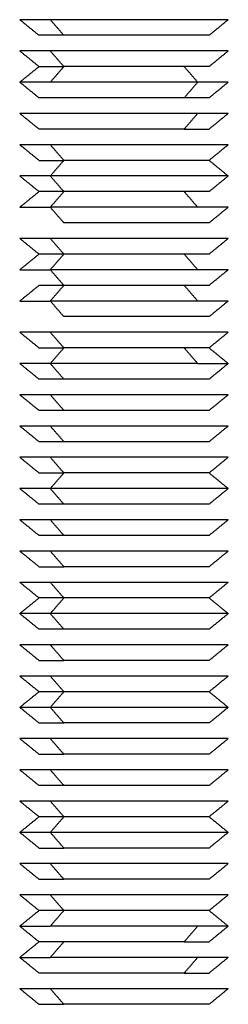
# Model space of a CAD drawing. Units: millimetres. Extents: x 9390.2 to 9405.8, y 8281.3 to 8297.6.
# Drawn here: x 9403.4 to 9403.4, y 8292.1 to 8292.2 of the extents above; entities that cross this region are included whole.
import ezdxf

# ---------------------------------------------------------------- set-up
doc = ezdxf.new("R2010")
doc.units = ezdxf.units.MM
doc.layers.add('Make2D$Visible$Curves', color=7, linetype='Continuous')
doc.layers.add('Make2D$Visible$Tangents', color=8, linetype='Continuous')

# ---------------------------------------------------------------- blocks, each defined once
blk = doc.blocks.new('s-198_b-b')
at = {"layer": 'Make2D$Visible$Curves', "lineweight": -3}
for points, weights in [([(9407.391528, 8270.029575), (9407.390064, 8270.029575), (9407.390064, 8270.029575)], [1, 0.923879532511, 1]), ([(9407.392179, 8270.028825), (9407.390984, 8270.028825), (9407.390984, 8270.028825)], [1, 0.923879532511, 1]), ([(9407.391528, 8270.028075), (9407.390064, 8270.028075), (9407.390064, 8270.028075)], [1, 0.923879532511, 1]), ([(9407.390984, 8270.027325), (9407.390984, 8270.027325), (9407.392179, 8270.027325)], [1, 0.923879532511, 1]), ([(9407.391528, 8270.026575), (9407.390064, 8270.026575), (9407.390064, 8270.026575)], [1, 0.923879532512, 1]), ([(9407.398599, 8270.026575), (9407.395064, 8270.026575), (9407.391528, 8270.026575)], [1, 0.707106781185, 1]), ([(9407.400064, 8270.026575), (9407.400064, 8270.026575), (9407.398599, 8270.026575)], [1, 0.923879532509, 1]), ([(9407.399144, 8270.025825), (9407.399144, 8270.025825), (9407.397949, 8270.025825)], [1, 0.923879532511, 1]), ([(9407.400064, 8270.025075), (9407.400064, 8270.025075), (9407.398599, 8270.025075)], [1, 0.923879532511, 1]), ([(9407.392179, 8270.024325), (9407.390984, 8270.024325), (9407.390984, 8270.024325)], [1, 0.923879532511, 1]), ([(9407.397949, 8270.024325), (9407.395064, 8270.024325), (9407.392179, 8270.024325)], [1, 0.707106781187, 1]), ([(9407.397949, 8270.024325), (9407.399144, 8270.024325), (9407.399144, 8270.024325)], [1, 0.923879532511, 1]), ([(9407.391528, 8270.023575), (9407.390064, 8270.023575), (9407.390064, 8270.023575)], [1, 0.923879532511, 1]), ([(9407.390984, 8270.022825), (9407.390984, 8270.022825), (9407.392179, 8270.022825)], [1, 0.923879532511, 1]), ([(9407.391528, 8270.022075), (9407.390064, 8270.022075), (9407.390064, 8270.022075)], [1, 0.923879532511, 1]), ([(9407.392179, 8270.021325), (9407.390984, 8270.021325), (9407.390984, 8270.021325)], [1, 0.923879532511, 1]), ([(9407.390064, 8270.020575), (9407.390064, 8270.020575), (9407.391528, 8270.020575)], [1, 0.923879532511, 1]), ([(9407.391528, 8270.019075), (9407.390064, 8270.019075), (9407.390064, 8270.019075)], [1, 0.923879532511, 1]), ([(9407.392179, 8270.018325), (9407.390984, 8270.018325), (9407.390984, 8270.018325)], [1, 0.923879532511, 1]), ([(9407.390064, 8270.017575), (9407.390064, 8270.017575), (9407.391528, 8270.017575)], [1, 0.923879532511, 1]), ([(9407.392179, 8270.016825), (9407.390984, 8270.016825), (9407.390984, 8270.016825)], [1, 0.923879532511, 1]), ([(9407.390064, 8270.016075), (9407.390064, 8270.016075), (9407.391528, 8270.016075)], [1, 0.923879532511, 1]), ([(9407.391528, 8270.014575), (9407.390064, 8270.014575), (9407.390064, 8270.014575)], [1, 0.923879532511, 1]), ([(9407.390984, 8270.013825), (9407.390984, 8270.013825), (9407.392179, 8270.013825)], [1, 0.923879532511, 1]), ([(9407.397949, 8270.013825), (9407.395064, 8270.013825), (9407.392179, 8270.013825)], [1, 0.707106781187, 1]), ([(9407.399144, 8270.013825), (9407.399144, 8270.013825), (9407.397949, 8270.013825)], [1, 0.923879532511, 1]), ([(9407.391528, 8270.013075), (9407.390064, 8270.013075), (9407.390064, 8270.013075)], [1, 0.923879532508, 1]), ([(9407.398599, 8270.013075), (9407.395064, 8270.013075), (9407.391528, 8270.013075)], [1, 0.707106781197, 1]), ([(9407.398599, 8270.013075), (9407.400064, 8270.013075), (9407.400064, 8270.013075)], [1, 0.923879532514, 1]), ([(9407.392179, 8270.012325), (9407.390984, 8270.012325), (9407.390984, 8270.012325)], [1, 0.923879532511, 1]), ([(9407.391528, 8270.011575), (9407.390064, 8270.011575), (9407.390064, 8270.011575)], [1, 0.923879532511, 1]), ([(9407.392179, 8270.010825), (9407.390984, 8270.010825), (9407.390984, 8270.010825)], [1, 0.923879532509, 1]), ([(9407.391528, 8270.010075), (9407.390064, 8270.010075), (9407.390064, 8270.010075)], [1, 0.923879532508, 1]), ([(9407.392179, 8270.009325), (9407.390984, 8270.009325), (9407.390984, 8270.009325)], [1, 0.923879532511, 1]), ([(9407.391528, 8270.008575), (9407.390064, 8270.008575), (9407.390064, 8270.008575)], [1, 0.923879532511, 1]), ([(9407.390984, 8270.007825), (9407.390984, 8270.007825), (9407.392179, 8270.007825)], [1, 0.923879532511, 1]), ([(9407.391528, 8270.007075), (9407.390064, 8270.007075), (9407.390064, 8270.007075)], [1, 0.923879532511, 1]), ([(9407.392179, 8270.006325), (9407.390984, 8270.006325), (9407.390984, 8270.006325)], [1, 0.923879532511, 1]), ([(9407.391528, 8270.005575), (9407.390064, 8270.005575), (9407.390064, 8270.005575)], [1, 0.923879532511, 1]), ([(9407.392179, 8270.004825), (9407.390984, 8270.004825), (9407.390984, 8270.004825)], [1, 0.923879532511, 1]), ([(9407.391528, 8270.004075), (9407.390064, 8270.004075), (9407.390064, 8270.004075)], [1, 0.923879532511, 1]), ([(9407.390984, 8270.003325), (9407.390984, 8270.003325), (9407.392179, 8270.003325)], [1, 0.923879532511, 1]), ([(9407.391528, 8270.002575), (9407.390064, 8270.002575), (9407.390064, 8270.002575)], [1, 0.923879532511, 1]), ([(9407.392179, 8270.001825), (9407.390984, 8270.001825), (9407.390984, 8270.001825)], [1, 0.923879532511, 1]), ([(9407.391528, 8270.001075), (9407.390064, 8270.001075), (9407.390064, 8270.001075)], [1, 0.923879532511, 1]), ([(9407.392179, 8270.000325), (9407.390984, 8270.000325), (9407.390984, 8270.000325)], [1, 0.923879532511, 1]), ([(9407.391528, 8269.999575), (9407.390064, 8269.999575), (9407.390064, 8269.999575)], [1, 0.923879532511, 1]), ([(9407.390984, 8269.998825), (9407.390984, 8269.998825), (9407.392179, 8269.998825)], [1, 0.923879532511, 1]), ([(9407.391528, 8269.998075), (9407.390064, 8269.998075), (9407.390064, 8269.998075)], [1, 0.923879532511, 1]), ([(9407.392179, 8269.997325), (9407.390984, 8269.997325), (9407.390984, 8269.997325)], [1, 0.923879532511, 1]), ([(9407.391528, 8269.996575), (9407.390064, 8269.996575), (9407.390064, 8269.996575)], [1, 0.923879532511, 1]), ([(9407.390984, 8269.995825), (9407.390984, 8269.995825), (9407.392179, 8269.995825)], [1, 0.923879532511, 1]), ([(9407.391528, 8269.995075), (9407.390064, 8269.995075), (9407.390064, 8269.995075)], [1, 0.923879532511, 1]), ([(9407.390984, 8269.994325), (9407.390984, 8269.994325), (9407.392179, 8269.994325)], [1, 0.923879532511, 1]), ([(9407.391528, 8269.993575), (9407.390064, 8269.993575), (9407.390064, 8269.993575)], [1, 0.923879532511, 1]), ([(9407.392179, 8269.992825), (9407.390984, 8269.992825), (9407.390984, 8269.992825)], [1, 0.923879532511, 1]), ([(9407.391528, 8269.992075), (9407.390064, 8269.992075), (9407.390064, 8269.992075)], [1, 0.923879532511, 1]), ([(9407.392179, 8269.991325), (9407.390984, 8269.991325), (9407.390984, 8269.991325)], [1, 0.923879532511, 1]), ([(9407.391528, 8269.990575), (9407.390064, 8269.990575), (9407.390064, 8269.990575)], [1, 0.923879532511, 1]), ([(9407.390984, 8269.989825), (9407.390984, 8269.989825), (9407.392179, 8269.989825)], [1, 0.923879532511, 1]), ([(9407.391528, 8269.989075), (9407.390064, 8269.989075), (9407.390064, 8269.989075)], [1, 0.923879532511, 1]), ([(9407.390984, 8269.988325), (9407.390984, 8269.988325), (9407.392179, 8269.988325)], [1, 0.923879532511, 1]), ([(9407.391528, 8269.987575), (9407.390064, 8269.987575), (9407.390064, 8269.987575)], [1, 0.923879532511, 1]), ([(9407.392179, 8269.986825), (9407.390984, 8269.986825), (9407.390984, 8269.986825)], [1, 0.923879532511, 1]), ([(9407.390064, 8269.986075), (9407.390064, 8269.986075), (9407.391528, 8269.986075)], [1, 0.923879532513, 1]), ([(9407.398599, 8269.986075), (9407.395064, 8269.986075), (9407.391528, 8269.986075)], [1, 0.707106781197, 1]), ([(9407.400064, 8269.986075), (9407.400064, 8269.986075), (9407.398599, 8269.986075)], [1, 0.923879532515, 1]), ([(9407.392179, 8269.985325), (9407.390984, 8269.985325), (9407.390984, 8269.985325)], [1, 0.923879532509, 1]), ([(9407.397949, 8269.985325), (9407.395064, 8269.985325), (9407.392179, 8269.985325)], [1, 0.70710678118, 1]), ([(9407.397949, 8269.985325), (9407.399144, 8269.985325), (9407.399144, 8269.985325)], [1, 0.92387953251, 1]), ([(9407.390064, 8269.984575), (9407.390064, 8269.984575), (9407.391528, 8269.984575)], [1, 0.923879532508, 1]), ([(9407.398599, 8269.984575), (9407.395064, 8269.984575), (9407.391528, 8269.984575)], [1, 0.707106781187, 1]), ([(9407.400064, 8269.984575), (9407.400064, 8269.984575), (9407.398599, 8269.984575)], [1, 0.923879532511, 1]), ([(9407.392179, 8269.983825), (9407.390984, 8269.983825), (9407.390984, 8269.983825)], [1, 0.923879532509, 1]), ([(9407.397949, 8269.983825), (9407.395064, 8269.983825), (9407.392179, 8269.983825)], [1, 0.707106781181, 1]), ([(9407.397949, 8269.983825), (9407.399144, 8269.983825), (9407.399144, 8269.983825)], [1, 0.92387953251, 1]), ([(9407.391528, 8269.983075), (9407.390064, 8269.983075), (9407.390064, 8269.983075)], [1, 0.923879532511, 1]), ([(9407.390984, 8269.982325), (9407.390984, 8269.982325), (9407.392179, 8269.982325)], [1, 0.923879532511, 1])]:
    blk.add_rational_spline(points, weights, degree=2, dxfattribs=at)
for points in [[(9407.390984, 8270.028825), (9407.390524, 8270.0292), (9407.390064, 8270.029575)], [(9407.400064, 8270.029575), (9407.399604, 8270.0292), (9407.399144, 8270.028825)], [(9407.390984, 8270.027325), (9407.390524, 8270.0277), (9407.390064, 8270.028075)], [(9407.400064, 8270.028075), (9407.399604, 8270.0277), (9407.399144, 8270.027325)], [(9407.390064, 8270.026575), (9407.390524, 8270.02695), (9407.390984, 8270.027325)], [(9407.392179, 8270.027325), (9407.391853, 8270.02695), (9407.391528, 8270.026575)], [(9407.398599, 8270.026575), (9407.398274, 8270.02695), (9407.397949, 8270.027325)], [(9407.390984, 8270.025825), (9407.390524, 8270.0262), (9407.390064, 8270.026575)], [(9407.400064, 8270.026575), (9407.399604, 8270.0262), (9407.399144, 8270.025825)], [(9407.390984, 8270.024325), (9407.390524, 8270.0247), (9407.390064, 8270.025075)], [(9407.400064, 8270.025075), (9407.399604, 8270.0247), (9407.399144, 8270.024325)], [(9407.390984, 8270.022825), (9407.390524, 8270.0232), (9407.390064, 8270.023575)], [(9407.400064, 8270.023575), (9407.399604, 8270.0232), (9407.399144, 8270.022825)], [(9407.392179, 8270.022825), (9407.391853, 8270.02245), (9407.391528, 8270.022075)], [(9407.399144, 8270.022825), (9407.399604, 8270.02245), (9407.400064, 8270.022075)], [(9407.390984, 8270.021325), (9407.390524, 8270.0217), (9407.390064, 8270.022075)], [(9407.400064, 8270.022075), (9407.399604, 8270.0217), (9407.399144, 8270.021325)], [(9407.390064, 8270.020575), (9407.390524, 8270.02095), (9407.390984, 8270.021325)], [(9407.391528, 8270.020575), (9407.391853, 8270.02095), (9407.392179, 8270.021325)], [(9407.397949, 8270.021325), (9407.398274, 8270.02095), (9407.398599, 8270.020575)], [(9407.391528, 8270.020575), (9407.391853, 8270.0202), (9407.392179, 8270.019825)], [(9407.400064, 8270.020575), (9407.399604, 8270.0202), (9407.399144, 8270.019825)], [(9407.390984, 8270.018325), (9407.390524, 8270.0187), (9407.390064, 8270.019075)], [(9407.400064, 8270.019075), (9407.399604, 8270.0187), (9407.399144, 8270.018325)], [(9407.390064, 8270.017575), (9407.390524, 8270.01795), (9407.390984, 8270.018325)], [(9407.391528, 8270.017575), (9407.391853, 8270.01795), (9407.392179, 8270.018325)], [(9407.397949, 8270.018325), (9407.398274, 8270.01795), (9407.398599, 8270.017575)], [(9407.391528, 8270.017575), (9407.391853, 8270.0172), (9407.392179, 8270.016825)], [(9407.400064, 8270.017575), (9407.399604, 8270.0172), (9407.399144, 8270.016825)], [(9407.390064, 8270.016075), (9407.390524, 8270.01645), (9407.390984, 8270.016825)], [(9407.391528, 8270.016075), (9407.391853, 8270.01645), (9407.392179, 8270.016825)], [(9407.397949, 8270.016825), (9407.398274, 8270.01645), (9407.398599, 8270.016075)], [(9407.391528, 8270.016075), (9407.391853, 8270.0157), (9407.392179, 8270.015325)], [(9407.400064, 8270.016075), (9407.399604, 8270.0157), (9407.399144, 8270.015325)], [(9407.390984, 8270.013825), (9407.390524, 8270.0142), (9407.390064, 8270.014575)], [(9407.400064, 8270.014575), (9407.399604, 8270.0142), (9407.399144, 8270.013825)], [(9407.391528, 8270.013075), (9407.391853, 8270.01345), (9407.392179, 8270.013825)], [(9407.397949, 8270.013825), (9407.398274, 8270.01345), (9407.398599, 8270.013075)], [(9407.399144, 8270.013825), (9407.399604, 8270.01345), (9407.400064, 8270.013075)], [(9407.390984, 8270.012325), (9407.390524, 8270.0127), (9407.390064, 8270.013075)], [(9407.400064, 8270.013075), (9407.399604, 8270.0127), (9407.399144, 8270.012325)], [(9407.390984, 8270.010825), (9407.390524, 8270.0112), (9407.390064, 8270.011575)], [(9407.400064, 8270.011575), (9407.399604, 8270.0112), (9407.399144, 8270.010825)], [(9407.390984, 8270.009325), (9407.390524, 8270.0097), (9407.390064, 8270.010075)], [(9407.400064, 8270.010075), (9407.399604, 8270.0097), (9407.399144, 8270.009325)], [(9407.390984, 8270.007825), (9407.390524, 8270.0082), (9407.390064, 8270.008575)], [(9407.400064, 8270.008575), (9407.399604, 8270.0082), (9407.399144, 8270.007825)], [(9407.391528, 8270.007075), (9407.391853, 8270.00745), (9407.392179, 8270.007825)], [(9407.399144, 8270.007825), (9407.399604, 8270.00745), (9407.400064, 8270.007075)], [(9407.390984, 8270.006325), (9407.390524, 8270.0067), (9407.390064, 8270.007075)], [(9407.400064, 8270.007075), (9407.399604, 8270.0067), (9407.399144, 8270.006325)], [(9407.390984, 8270.004825), (9407.390524, 8270.0052), (9407.390064, 8270.005575)], [(9407.400064, 8270.005575), (9407.399604, 8270.0052), (9407.399144, 8270.004825)], [(9407.390984, 8270.003325), (9407.390524, 8270.0037), (9407.390064, 8270.004075)], [(9407.400064, 8270.004075), (9407.399604, 8270.0037), (9407.399144, 8270.003325)], [(9407.390984, 8270.001825), (9407.390524, 8270.0022), (9407.390064, 8270.002575)], [(9407.400064, 8270.002575), (9407.399604, 8270.0022), (9407.399144, 8270.001825)], [(9407.390064, 8270.001075), (9407.390524, 8270.00145), (9407.390984, 8270.001825)], [(9407.399144, 8270.001825), (9407.399604, 8270.00145), (9407.400064, 8270.001075)], [(9407.390984, 8270.000325), (9407.390524, 8270.0007), (9407.390064, 8270.001075)], [(9407.400064, 8270.001075), (9407.399604, 8270.0007), (9407.399144, 8270.000325)], [(9407.390984, 8269.998825), (9407.390524, 8269.9992), (9407.390064, 8269.999575)], [(9407.400064, 8269.999575), (9407.399604, 8269.9992), (9407.399144, 8269.998825)], [(9407.390984, 8269.997325), (9407.390524, 8269.9977), (9407.390064, 8269.998075)], [(9407.400064, 8269.998075), (9407.399604, 8269.9977), (9407.399144, 8269.997325)], [(9407.390064, 8269.996575), (9407.390524, 8269.99695), (9407.390984, 8269.997325)], [(9407.399144, 8269.997325), (9407.399604, 8269.99695), (9407.400064, 8269.996575)], [(9407.390984, 8269.995825), (9407.390524, 8269.9962), (9407.390064, 8269.996575)], [(9407.400064, 8269.996575), (9407.399604, 8269.9962), (9407.399144, 8269.995825)], [(9407.390984, 8269.994325), (9407.390524, 8269.9947), (9407.390064, 8269.995075)], [(9407.400064, 8269.995075), (9407.399604, 8269.9947), (9407.399144, 8269.994325)], [(9407.390984, 8269.992825), (9407.390524, 8269.9932), (9407.390064, 8269.993575)], [(9407.400064, 8269.993575), (9407.399604, 8269.9932), (9407.399144, 8269.992825)], [(9407.390984, 8269.991325), (9407.390524, 8269.9917), (9407.390064, 8269.992075)], [(9407.400064, 8269.992075), (9407.399604, 8269.9917), (9407.399144, 8269.991325)], [(9407.390064, 8269.990575), (9407.390524, 8269.99095), (9407.390984, 8269.991325)], [(9407.399144, 8269.991325), (9407.399604, 8269.99095), (9407.400064, 8269.990575)], [(9407.390984, 8269.989825), (9407.390524, 8269.9902), (9407.390064, 8269.990575)], [(9407.400064, 8269.990575), (9407.399604, 8269.9902), (9407.399144, 8269.989825)], [(9407.390984, 8269.988325), (9407.390524, 8269.9887), (9407.390064, 8269.989075)], [(9407.400064, 8269.989075), (9407.399604, 8269.9887), (9407.399144, 8269.988325)], [(9407.390984, 8269.986825), (9407.390524, 8269.9872), (9407.390064, 8269.987575)], [(9407.400064, 8269.987575), (9407.399604, 8269.9872), (9407.399144, 8269.986825)], [(9407.390064, 8269.986075), (9407.390524, 8269.98645), (9407.390984, 8269.986825)], [(9407.399144, 8269.986825), (9407.399604, 8269.98645), (9407.400064, 8269.986075)], [(9407.390984, 8269.985325), (9407.390524, 8269.9857), (9407.390064, 8269.986075)], [(9407.400064, 8269.986075), (9407.399604, 8269.9857), (9407.399144, 8269.985325)], [(9407.390064, 8269.984575), (9407.390524, 8269.98495), (9407.390984, 8269.985325)], [(9407.391528, 8269.984575), (9407.391853, 8269.98495), (9407.392179, 8269.985325)], [(9407.390984, 8269.983825), (9407.390524, 8269.9842), (9407.390064, 8269.984575)], [(9407.400064, 8269.984575), (9407.399604, 8269.9842), (9407.399144, 8269.983825)], [(9407.390984, 8269.982325), (9407.390524, 8269.9827), (9407.390064, 8269.983075)], [(9407.400064, 8269.983075), (9407.399604, 8269.9827), (9407.399144, 8269.982325)]]:
    blk.add_open_spline(points, degree=2, dxfattribs=at)
for points, weights, knots in [([(9407.400064, 8270.029575), (9407.400064, 8270.029575), (9407.396977, 8270.029575), (9407.39389, 8270.029575), (9407.391528, 8270.029575)], [1, 0.831469612303, 1, 0.831469612303, 1], [3.926991, 3.926991, 3.926991, 9.817477, 9.817477, 15.707963, 15.707963, 15.707963]), ([(9407.399144, 8270.028825), (9407.399144, 8270.028825), (9407.396625, 8270.028825), (9407.394106, 8270.028825), (9407.392179, 8270.028825)], [1, 0.831469612303, 1, 0.831469612303, 1], [3.204425, 3.204425, 3.204425, 8.011061, 8.011061, 12.817698, 12.817698, 12.817698]), ([(9407.400064, 8270.028075), (9407.400064, 8270.028075), (9407.396977, 8270.028075), (9407.39389, 8270.028075), (9407.391528, 8270.028075)], [1, 0.831469612303, 1, 0.831469612303, 1], [3.926991, 3.926991, 3.926991, 9.817477, 9.817477, 15.707963, 15.707963, 15.707963]), ([(9407.399144, 8270.027325), (9407.399144, 8270.027325), (9407.396625, 8270.027325), (9407.394106, 8270.027325), (9407.392179, 8270.027325)], [1, 0.831469612303, 1, 0.831469612303, 1], [3.204425, 3.204425, 3.204425, 8.011061, 8.011061, 12.817698, 12.817698, 12.817698]), ([(9407.397949, 8270.025825), (9407.396021, 8270.025825), (9407.393502, 8270.025825), (9407.390984, 8270.025825), (9407.390984, 8270.025825)], [1, 0.831469612303, 1, 0.831469612303, 1], [0, 0, 0, 4.806637, 4.806637, 9.613274, 9.613274, 9.613274]), ([(9407.398599, 8270.025075), (9407.396237, 8270.025075), (9407.39315, 8270.025075), (9407.390064, 8270.025075), (9407.390064, 8270.025075)], [1, 0.831469612303, 1, 0.831469612303, 1], [0, 0, 0, 5.890486, 5.890486, 11.780972, 11.780972, 11.780972]), ([(9407.400064, 8270.023575), (9407.400064, 8270.023575), (9407.396977, 8270.023575), (9407.39389, 8270.023575), (9407.391528, 8270.023575)], [1, 0.831469612303, 1, 0.831469612303, 1], [3.926991, 3.926991, 3.926991, 9.817477, 9.817477, 15.707963, 15.707963, 15.707963]), ([(9407.399144, 8270.022825), (9407.399144, 8270.022825), (9407.396625, 8270.022825), (9407.394106, 8270.022825), (9407.392179, 8270.022825)], [1, 0.831469612303, 1, 0.831469612303, 1], [3.204425, 3.204425, 3.204425, 8.011061, 8.011061, 12.817698, 12.817698, 12.817698]), ([(9407.400064, 8270.022075), (9407.400064, 8270.022075), (9407.396977, 8270.022075), (9407.39389, 8270.022075), (9407.391528, 8270.022075)], [1, 0.831469612302, 1, 0.831469612302, 1], [3.926991, 3.926991, 3.926991, 9.817477, 9.817477, 15.707963, 15.707963, 15.707963]), ([(9407.399144, 8270.021325), (9407.399144, 8270.021325), (9407.396625, 8270.021325), (9407.394106, 8270.021325), (9407.392179, 8270.021325)], [1, 0.831469612303, 1, 0.831469612303, 1], [3.204425, 3.204425, 3.204425, 8.011061, 8.011061, 12.817698, 12.817698, 12.817698]), ([(9407.400064, 8270.020575), (9407.400064, 8270.020575), (9407.396977, 8270.020575), (9407.39389, 8270.020575), (9407.391528, 8270.020575)], [1, 0.831469612303, 1, 0.831469612303, 1], [3.926991, 3.926991, 3.926991, 9.817477, 9.817477, 15.707963, 15.707963, 15.707963]), ([(9407.399144, 8270.019825), (9407.399144, 8270.019825), (9407.396625, 8270.019825), (9407.394106, 8270.019825), (9407.392179, 8270.019825)], [1, 0.831469612303, 1, 0.831469612303, 1], [3.204425, 3.204425, 3.204425, 8.011061, 8.011061, 12.817698, 12.817698, 12.817698]), ([(9407.400064, 8270.019075), (9407.400064, 8270.019075), (9407.396977, 8270.019075), (9407.39389, 8270.019075), (9407.391528, 8270.019075)], [1, 0.831469612302, 1, 0.831469612302, 1], [3.926991, 3.926991, 3.926991, 9.817477, 9.817477, 15.707963, 15.707963, 15.707963]), ([(9407.399144, 8270.018325), (9407.399144, 8270.018325), (9407.396625, 8270.018325), (9407.394106, 8270.018325), (9407.392179, 8270.018325)], [1, 0.831469612303, 1, 0.831469612303, 1], [3.204425, 3.204425, 3.204425, 8.011061, 8.011061, 12.817698, 12.817698, 12.817698]), ([(9407.400064, 8270.017575), (9407.400064, 8270.017575), (9407.396977, 8270.017575), (9407.39389, 8270.017575), (9407.391528, 8270.017575)], [1, 0.831469612303, 1, 0.831469612303, 1], [3.926991, 3.926991, 3.926991, 9.817477, 9.817477, 15.707963, 15.707963, 15.707963]), ([(9407.399144, 8270.016825), (9407.399144, 8270.016825), (9407.396625, 8270.016825), (9407.394106, 8270.016825), (9407.392179, 8270.016825)], [1, 0.831469612303, 1, 0.831469612303, 1], [3.204425, 3.204425, 3.204425, 8.011061, 8.011061, 12.817698, 12.817698, 12.817698]), ([(9407.400064, 8270.016075), (9407.400064, 8270.016075), (9407.396977, 8270.016075), (9407.39389, 8270.016075), (9407.391528, 8270.016075)], [1, 0.831469612303, 1, 0.831469612303, 1], [3.926991, 3.926991, 3.926991, 9.817477, 9.817477, 15.707963, 15.707963, 15.707963]), ([(9407.399144, 8270.015325), (9407.399144, 8270.015325), (9407.396625, 8270.015325), (9407.394106, 8270.015325), (9407.392179, 8270.015325)], [1, 0.831469612302, 1, 0.831469612302, 1], [3.204425, 3.204425, 3.204425, 8.011061, 8.011061, 12.817698, 12.817698, 12.817698]), ([(9407.400064, 8270.014575), (9407.400064, 8270.014575), (9407.396977, 8270.014575), (9407.39389, 8270.014575), (9407.391528, 8270.014575)], [1, 0.831469612303, 1, 0.831469612303, 1], [3.926991, 3.926991, 3.926991, 9.817477, 9.817477, 15.707963, 15.707963, 15.707963]), ([(9407.399144, 8270.012325), (9407.399144, 8270.012325), (9407.396625, 8270.012325), (9407.394106, 8270.012325), (9407.392179, 8270.012325)], [1, 0.831469612303, 1, 0.831469612303, 1], [3.204425, 3.204425, 3.204425, 8.011061, 8.011061, 12.817698, 12.817698, 12.817698]), ([(9407.400064, 8270.011575), (9407.400064, 8270.011575), (9407.396977, 8270.011575), (9407.39389, 8270.011575), (9407.391528, 8270.011575)], [1, 0.831469612303, 1, 0.831469612303, 1], [3.926991, 3.926991, 3.926991, 9.817477, 9.817477, 15.707963, 15.707963, 15.707963]), ([(9407.399144, 8270.010825), (9407.399144, 8270.010825), (9407.396625, 8270.010825), (9407.394106, 8270.010825), (9407.392179, 8270.010825)], [1, 0.831469612303, 1, 0.831469612303, 1], [3.204425, 3.204425, 3.204425, 8.011061, 8.011061, 12.817698, 12.817698, 12.817698]), ([(9407.400064, 8270.010075), (9407.400064, 8270.010075), (9407.396977, 8270.010075), (9407.39389, 8270.010075), (9407.391528, 8270.010075)], [1, 0.831469612302, 1, 0.831469612302, 1], [3.926991, 3.926991, 3.926991, 9.817477, 9.817477, 15.707963, 15.707963, 15.707963]), ([(9407.399144, 8270.009325), (9407.399144, 8270.009325), (9407.396625, 8270.009325), (9407.394106, 8270.009325), (9407.392179, 8270.009325)], [1, 0.831469612303, 1, 0.831469612303, 1], [3.204425, 3.204425, 3.204425, 8.011061, 8.011061, 12.817698, 12.817698, 12.817698]), ([(9407.400064, 8270.008575), (9407.400064, 8270.008575), (9407.396977, 8270.008575), (9407.39389, 8270.008575), (9407.391528, 8270.008575)], [1, 0.831469612303, 1, 0.831469612303, 1], [3.926991, 3.926991, 3.926991, 9.817477, 9.817477, 15.707963, 15.707963, 15.707963]), ([(9407.399144, 8270.007825), (9407.399144, 8270.007825), (9407.396625, 8270.007825), (9407.394106, 8270.007825), (9407.392179, 8270.007825)], [1, 0.831469612303, 1, 0.831469612303, 1], [3.204425, 3.204425, 3.204425, 8.011061, 8.011061, 12.817698, 12.817698, 12.817698]), ([(9407.400064, 8270.007075), (9407.400064, 8270.007075), (9407.396977, 8270.007075), (9407.39389, 8270.007075), (9407.391528, 8270.007075)], [1, 0.831469612303, 1, 0.831469612303, 1], [3.926991, 3.926991, 3.926991, 9.817477, 9.817477, 15.707963, 15.707963, 15.707963]), ([(9407.399144, 8270.006325), (9407.399144, 8270.006325), (9407.396625, 8270.006325), (9407.394106, 8270.006325), (9407.392179, 8270.006325)], [1, 0.831469612303, 1, 0.831469612303, 1], [3.204425, 3.204425, 3.204425, 8.011061, 8.011061, 12.817698, 12.817698, 12.817698]), ([(9407.400064, 8270.005575), (9407.400064, 8270.005575), (9407.396977, 8270.005575), (9407.39389, 8270.005575), (9407.391528, 8270.005575)], [1, 0.831469612303, 1, 0.831469612303, 1], [3.926991, 3.926991, 3.926991, 9.817477, 9.817477, 15.707963, 15.707963, 15.707963]), ([(9407.399144, 8270.004825), (9407.399144, 8270.004825), (9407.396625, 8270.004825), (9407.394106, 8270.004825), (9407.392179, 8270.004825)], [1, 0.831469612303, 1, 0.831469612303, 1], [3.204425, 3.204425, 3.204425, 8.011061, 8.011061, 12.817698, 12.817698, 12.817698]), ([(9407.400064, 8270.004075), (9407.400064, 8270.004075), (9407.396977, 8270.004075), (9407.39389, 8270.004075), (9407.391528, 8270.004075)], [1, 0.831469612303, 1, 0.831469612303, 1], [3.926991, 3.926991, 3.926991, 9.817477, 9.817477, 15.707963, 15.707963, 15.707963]), ([(9407.399144, 8270.003325), (9407.399144, 8270.003325), (9407.396625, 8270.003325), (9407.394106, 8270.003325), (9407.392179, 8270.003325)], [1, 0.831469612303, 1, 0.831469612303, 1], [3.204425, 3.204425, 3.204425, 8.011061, 8.011061, 12.817698, 12.817698, 12.817698]), ([(9407.400064, 8270.002575), (9407.400064, 8270.002575), (9407.396977, 8270.002575), (9407.39389, 8270.002575), (9407.391528, 8270.002575)], [1, 0.831469612303, 1, 0.831469612303, 1], [3.926991, 3.926991, 3.926991, 9.817477, 9.817477, 15.707963, 15.707963, 15.707963]), ([(9407.399144, 8270.001825), (9407.399144, 8270.001825), (9407.396625, 8270.001825), (9407.394106, 8270.001825), (9407.392179, 8270.001825)], [1, 0.831469612303, 1, 0.831469612303, 1], [3.204425, 3.204425, 3.204425, 8.011061, 8.011061, 12.817698, 12.817698, 12.817698]), ([(9407.400064, 8270.001075), (9407.400064, 8270.001075), (9407.396977, 8270.001075), (9407.39389, 8270.001075), (9407.391528, 8270.001075)], [1, 0.831469612303, 1, 0.831469612303, 1], [3.926991, 3.926991, 3.926991, 9.817477, 9.817477, 15.707963, 15.707963, 15.707963]), ([(9407.399144, 8270.000325), (9407.399144, 8270.000325), (9407.396625, 8270.000325), (9407.394106, 8270.000325), (9407.392179, 8270.000325)], [1, 0.831469612303, 1, 0.831469612303, 1], [3.204425, 3.204425, 3.204425, 8.011061, 8.011061, 12.817698, 12.817698, 12.817698]), ([(9407.400064, 8269.999575), (9407.400064, 8269.999575), (9407.396977, 8269.999575), (9407.39389, 8269.999575), (9407.391528, 8269.999575)], [1, 0.831469612303, 1, 0.831469612303, 1], [3.926991, 3.926991, 3.926991, 9.817477, 9.817477, 15.707963, 15.707963, 15.707963]), ([(9407.399144, 8269.998825), (9407.399144, 8269.998825), (9407.396625, 8269.998825), (9407.394106, 8269.998825), (9407.392179, 8269.998825)], [1, 0.831469612303, 1, 0.831469612303, 1], [3.204425, 3.204425, 3.204425, 8.011061, 8.011061, 12.817698, 12.817698, 12.817698]), ([(9407.400064, 8269.998075), (9407.400064, 8269.998075), (9407.396977, 8269.998075), (9407.39389, 8269.998075), (9407.391528, 8269.998075)], [1, 0.831469612303, 1, 0.831469612303, 1], [3.926991, 3.926991, 3.926991, 9.817477, 9.817477, 15.707963, 15.707963, 15.707963]), ([(9407.399144, 8269.997325), (9407.399144, 8269.997325), (9407.396625, 8269.997325), (9407.394106, 8269.997325), (9407.392179, 8269.997325)], [1, 0.831469612303, 1, 0.831469612303, 1], [3.204425, 3.204425, 3.204425, 8.011061, 8.011061, 12.817698, 12.817698, 12.817698]), ([(9407.400064, 8269.996575), (9407.400064, 8269.996575), (9407.396977, 8269.996575), (9407.39389, 8269.996575), (9407.391528, 8269.996575)], [1, 0.831469612303, 1, 0.831469612303, 1], [3.926991, 3.926991, 3.926991, 9.817477, 9.817477, 15.707963, 15.707963, 15.707963]), ([(9407.399144, 8269.995825), (9407.399144, 8269.995825), (9407.396625, 8269.995825), (9407.394106, 8269.995825), (9407.392179, 8269.995825)], [1, 0.831469612303, 1, 0.831469612303, 1], [3.204425, 3.204425, 3.204425, 8.011061, 8.011061, 12.817698, 12.817698, 12.817698]), ([(9407.400064, 8269.995075), (9407.400064, 8269.995075), (9407.396977, 8269.995075), (9407.39389, 8269.995075), (9407.391528, 8269.995075)], [1, 0.831469612303, 1, 0.831469612303, 1], [3.926991, 3.926991, 3.926991, 9.817477, 9.817477, 15.707963, 15.707963, 15.707963]), ([(9407.399144, 8269.994325), (9407.399144, 8269.994325), (9407.396625, 8269.994325), (9407.394106, 8269.994325), (9407.392179, 8269.994325)], [1, 0.831469612303, 1, 0.831469612303, 1], [3.204425, 3.204425, 3.204425, 8.011061, 8.011061, 12.817698, 12.817698, 12.817698]), ([(9407.400064, 8269.993575), (9407.400064, 8269.993575), (9407.396977, 8269.993575), (9407.39389, 8269.993575), (9407.391528, 8269.993575)], [1, 0.831469612302, 1, 0.831469612302, 1], [3.926991, 3.926991, 3.926991, 9.817477, 9.817477, 15.707963, 15.707963, 15.707963]), ([(9407.399144, 8269.992825), (9407.399144, 8269.992825), (9407.396625, 8269.992825), (9407.394106, 8269.992825), (9407.392179, 8269.992825)], [1, 0.831469612303, 1, 0.831469612303, 1], [3.204425, 3.204425, 3.204425, 8.011061, 8.011061, 12.817698, 12.817698, 12.817698]), ([(9407.400064, 8269.992075), (9407.400064, 8269.992075), (9407.396977, 8269.992075), (9407.39389, 8269.992075), (9407.391528, 8269.992075)], [1, 0.831469612303, 1, 0.831469612303, 1], [3.926991, 3.926991, 3.926991, 9.817477, 9.817477, 15.707963, 15.707963, 15.707963]), ([(9407.399144, 8269.991325), (9407.399144, 8269.991325), (9407.396625, 8269.991325), (9407.394106, 8269.991325), (9407.392179, 8269.991325)], [1, 0.831469612303, 1, 0.831469612303, 1], [3.204425, 3.204425, 3.204425, 8.011061, 8.011061, 12.817698, 12.817698, 12.817698]), ([(9407.400064, 8269.990575), (9407.400064, 8269.990575), (9407.396977, 8269.990575), (9407.39389, 8269.990575), (9407.391528, 8269.990575)], [1, 0.831469612303, 1, 0.831469612303, 1], [3.926991, 3.926991, 3.926991, 9.817477, 9.817477, 15.707963, 15.707963, 15.707963]), ([(9407.399144, 8269.989825), (9407.399144, 8269.989825), (9407.396625, 8269.989825), (9407.394106, 8269.989825), (9407.392179, 8269.989825)], [1, 0.831469612303, 1, 0.831469612303, 1], [3.204425, 3.204425, 3.204425, 8.011061, 8.011061, 12.817698, 12.817698, 12.817698]), ([(9407.400064, 8269.989075), (9407.400064, 8269.989075), (9407.396977, 8269.989075), (9407.39389, 8269.989075), (9407.391528, 8269.989075)], [1, 0.831469612303, 1, 0.831469612303, 1], [3.926991, 3.926991, 3.926991, 9.817477, 9.817477, 15.707963, 15.707963, 15.707963]), ([(9407.399144, 8269.988325), (9407.399144, 8269.988325), (9407.396625, 8269.988325), (9407.394106, 8269.988325), (9407.392179, 8269.988325)], [1, 0.831469612303, 1, 0.831469612303, 1], [3.204425, 3.204425, 3.204425, 8.011061, 8.011061, 12.817698, 12.817698, 12.817698]), ([(9407.400064, 8269.987575), (9407.400064, 8269.987575), (9407.396977, 8269.987575), (9407.39389, 8269.987575), (9407.391528, 8269.987575)], [1, 0.831469612303, 1, 0.831469612303, 1], [3.926991, 3.926991, 3.926991, 9.817477, 9.817477, 15.707963, 15.707963, 15.707963]), ([(9407.399144, 8269.986825), (9407.399144, 8269.986825), (9407.396625, 8269.986825), (9407.394106, 8269.986825), (9407.392179, 8269.986825)], [1, 0.831469612303, 1, 0.831469612303, 1], [3.204425, 3.204425, 3.204425, 8.011061, 8.011061, 12.817698, 12.817698, 12.817698]), ([(9407.400064, 8269.983075), (9407.400064, 8269.983075), (9407.396977, 8269.983075), (9407.39389, 8269.983075), (9407.391528, 8269.983075)], [1, 0.831469612303, 1, 0.831469612303, 1], [3.926991, 3.926991, 3.926991, 9.817477, 9.817477, 15.707963, 15.707963, 15.707963]), ([(9407.399144, 8269.982325), (9407.399144, 8269.982325), (9407.396625, 8269.982325), (9407.394106, 8269.982325), (9407.392179, 8269.982325)], [1, 0.831469612303, 1, 0.831469612303, 1], [3.204425, 3.204425, 3.204425, 8.011061, 8.011061, 12.817698, 12.817698, 12.817698])]:
    blk.add_rational_spline(points, weights, degree=2, knots=knots, dxfattribs=at)
at = {"layer": 'Make2D$Visible$Tangents', "lineweight": -3}
for points in [[(9407.392179, 8270.028825), (9407.391853, 8270.0292), (9407.391528, 8270.029575)], [(9407.392179, 8270.027325), (9407.391853, 8270.0277), (9407.391528, 8270.028075)], [(9407.398599, 8270.026575), (9407.398274, 8270.0262), (9407.397949, 8270.025825)], [(9407.398599, 8270.025075), (9407.398274, 8270.0247), (9407.397949, 8270.024325)], [(9407.392179, 8270.022825), (9407.391853, 8270.0232), (9407.391528, 8270.023575)], [(9407.391528, 8270.022075), (9407.391853, 8270.0217), (9407.392179, 8270.021325)], [(9407.391528, 8270.019075), (9407.391853, 8270.0187), (9407.392179, 8270.018325)], [(9407.392179, 8270.013825), (9407.391853, 8270.0142), (9407.391528, 8270.014575)], [(9407.392179, 8270.012325), (9407.391853, 8270.0127), (9407.391528, 8270.013075)], [(9407.392179, 8270.010825), (9407.391853, 8270.0112), (9407.391528, 8270.011575)], [(9407.392179, 8270.009325), (9407.391853, 8270.0097), (9407.391528, 8270.010075)], [(9407.392179, 8270.007825), (9407.391853, 8270.0082), (9407.391528, 8270.008575)], [(9407.392179, 8270.006325), (9407.391853, 8270.0067), (9407.391528, 8270.007075)], [(9407.392179, 8270.004825), (9407.391853, 8270.0052), (9407.391528, 8270.005575)], [(9407.392179, 8270.003325), (9407.391853, 8270.0037), (9407.391528, 8270.004075)], [(9407.392179, 8270.001825), (9407.391853, 8270.0022), (9407.391528, 8270.002575)], [(9407.391528, 8270.001075), (9407.391853, 8270.00145), (9407.392179, 8270.001825)], [(9407.392179, 8270.000325), (9407.391853, 8270.0007), (9407.391528, 8270.001075)], [(9407.392179, 8269.998825), (9407.391853, 8269.9992), (9407.391528, 8269.999575)], [(9407.392179, 8269.997325), (9407.391853, 8269.9977), (9407.391528, 8269.998075)], [(9407.391528, 8269.996575), (9407.391853, 8269.99695), (9407.392179, 8269.997325)], [(9407.392179, 8269.995825), (9407.391853, 8269.9962), (9407.391528, 8269.996575)], [(9407.392179, 8269.994325), (9407.391853, 8269.9947), (9407.391528, 8269.995075)], [(9407.391528, 8269.993575), (9407.391853, 8269.9932), (9407.392179, 8269.992825)], [(9407.392179, 8269.991325), (9407.391853, 8269.9917), (9407.391528, 8269.992075)], [(9407.391528, 8269.990575), (9407.391853, 8269.99095), (9407.392179, 8269.991325)], [(9407.392179, 8269.989825), (9407.391853, 8269.9902), (9407.391528, 8269.990575)], [(9407.392179, 8269.988325), (9407.391853, 8269.9887), (9407.391528, 8269.989075)], [(9407.392179, 8269.986825), (9407.391853, 8269.9872), (9407.391528, 8269.987575)], [(9407.391528, 8269.986075), (9407.391853, 8269.98645), (9407.392179, 8269.986825)], [(9407.398599, 8269.986075), (9407.398274, 8269.9857), (9407.397949, 8269.985325)], [(9407.398599, 8269.984575), (9407.398274, 8269.9842), (9407.397949, 8269.983825)], [(9407.392179, 8269.982325), (9407.391853, 8269.9827), (9407.391528, 8269.983075)]]:
    blk.add_open_spline(points, degree=2, dxfattribs=at)

msp = doc.modelspace()

# ---------------------------------------------------------------- block references
msp.add_blockref('s-198_b-b', (-3.973795, 22.164349))

doc.saveas('drawing.dxf')
